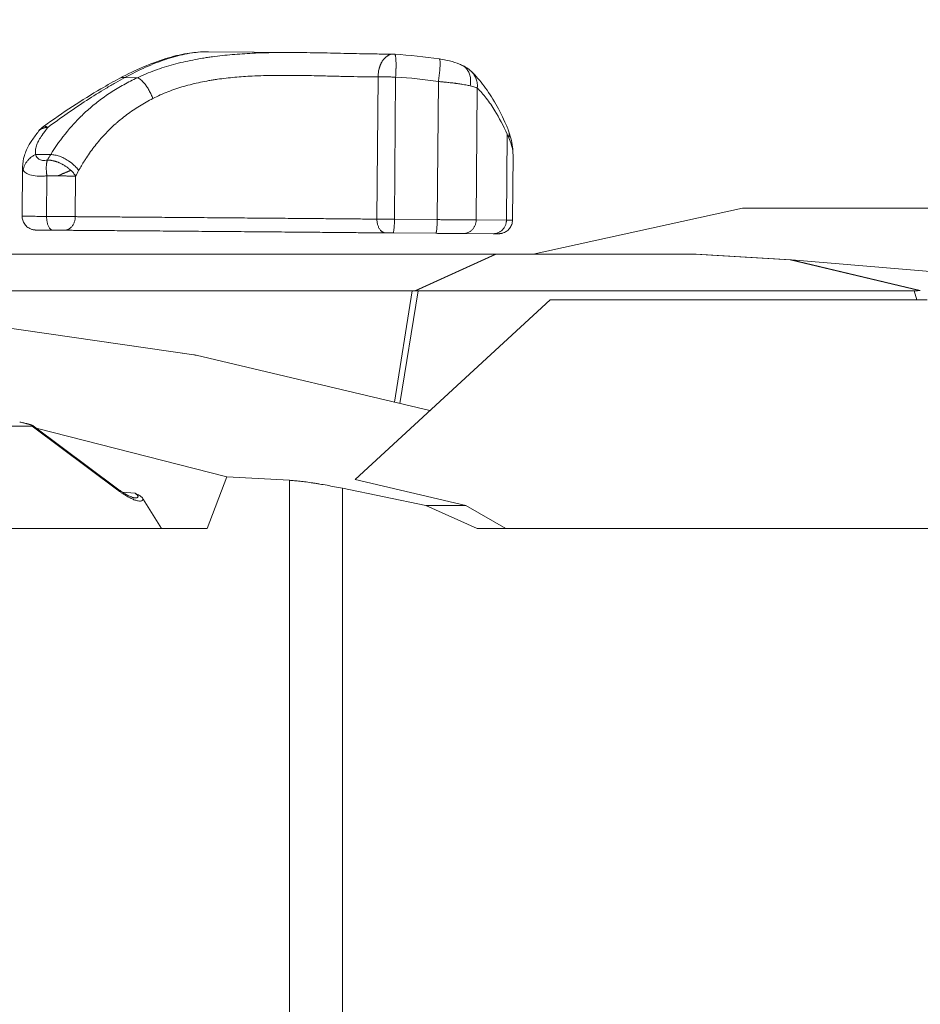
# Model space of a CAD drawing. Units: inches. Extents: x 71962 to 82532, y -92893 to -88241.
# Drawn here: x 75347 to 75544, y -90874 to -90659 of the extents above; entities that cross this region are included whole.
import ezdxf

# ---------------------------------------------------------------- set-up
doc = ezdxf.new("R2010")
doc.units = ezdxf.units.IN
doc.header["$MEASUREMENT"] = 0
doc.styles.get("Standard").update_dxf_attribs({"font": 'arial.ttf'})
doc.dimstyles.new('ISO-25', dxfattribs={"dimscale": 1.1, "dimtxt": 2.5, "dimasz": 2.5, "dimexe": 1.25, "dimexo": 0.625, "dimtad": 1, "dimtxsty": 'Standard', "dimcen": 2.5, "dimadec": 0, "dimazin": 0, "dimtfac": 1, "dimtmove": 0, "dimatfit": 3, "dimfxl": 1, "dimarcsym": 0})

# ---------------------------------------------------------------- blocks, each defined once
blk = doc.blocks.new('*D6')
at = {"color": 0, "lineweight": -2, "transparency": 16777216}
for p, q in [((72441.06, -88673.47), (72441.06, -88540.1)), ((76488.18, -88673.47), (76488.18, -88540.1)), ((76356.18, -88541.47), (72573.06, -88541.47))]:
    blk.add_line(p, q, dxfattribs=at)
at = {"color": 0, "transparency": 16777216}
for points in [[(72573.06, -88519.47), (72573.06, -88563.47), (72441.06, -88541.47)], [(76356.18, -88519.47), (76356.18, -88563.47), (76488.18, -88541.47)]]:
    blk.add_solid(points, dxfattribs=at)
at = {"layer": 'Defpoints', "color": 0, "transparency": 16777216}
for p in [(72441.06, -88541.47), (72441.06, -90865.5), (76488.18, -90869.81)]:
    blk.add_point(p, dxfattribs=at)
at = {"color": 0, "lineweight": 15, "transparency": 16777216, "insert": (74523.36, -88385.14), "char_height": 220, "attachment_point": 5}
blk.add_mtext('405', dxfattribs=at)

msp = doc.modelspace()

# ---------------------------------------------------------------- linework, layer by layer
at = {"color": 0, "linetype": 'Continuous', "lineweight": 15}
for p, q in [((75388.163, -90665.555), (75408.159, -90665.737)), ((75369.892, -90671.212), (75372.628, -90671.237)), ((75425.277, -90671.06), (75425.018, -90702.176)), ((75428.855, -90702.21), (75429.114, -90671.093)), ((75438.461, -90672.088), (75438.21, -90702.286)), ((75446.738, -90702.35), (75446.978, -90673.522)), ((75453.504, -90683.625), (75453.348, -90702.383)), ((75353.684, -90688.05), (75350.379, -90688.02)), ((75454.782, -90688.196), (75454.664, -90702.385)), ((75347.534, -90690.808), (75347.445, -90701.53)), ((75352.851, -90692.705), (75352.777, -90701.584)), ((75353.448, -90692.711), (75353.448, -90692.711)), ((75359.059, -90701.634), (75359.133, -90692.756)), ((75459.215, -90709.812), (75504.942, -90699.812)), ((75620.451, -90699.812), (75504.942, -90699.812)), ((75438.21, -90702.286), (75428.855, -90702.21)), ((75453.348, -90702.383), (75446.738, -90702.35)), ((75437.875, -90705.281), (75428.521, -90705.204)), ((75450.465, -90705.358), (75443.855, -90705.325)), ((75340.567, -90709.812), (75450.97, -90709.812)), ((75433.341, -90717.848), (75450.97, -90709.812)), ((75451.114, -90709.812), (75433.486, -90717.848)), ((75451.114, -90709.812), (75494.581, -90709.812)), ((75515.405, -90711.071), (75494.581, -90709.812)), ((75494.867, -90709.812), (75515.625, -90711.067)), ((75543.601, -90717.801), (75515.405, -90711.071)), ((75515.659, -90711.071), (75543.856, -90717.801)), ((75594.363, -90717.647), (75515.659, -90711.071)), ((75515.671, -90711.071), (75594.345, -90717.644)), ((75432.756, -90717.837), (75256.718, -90717.837)), ((75462.944, -90719.812), (75420.24, -90759.107)), ((75428.83, -90742.215), (75432.756, -90717.837)), ((75434.025, -90717.837), (75430.052, -90742.505)), ((75434.025, -90717.837), (75542.479, -90717.837)), ((75545.333, -90719.812), (75462.944, -90719.812)), ((75542.479, -90717.837), (75543.086, -90719.812)), ((75336.309, -90724.812), (75385.47, -90731.936)), ((75336.464, -90724.812), (75384.996, -90731.845)), ((75436.597, -90744.056), (75385.47, -90731.936)), ((75195.633, -90747.465), (75349.591, -90747.465)), ((75368.365, -90761.475), (75349.591, -90747.465)), ((75368.304, -90761.158), (75349.825, -90747.367)), ((75350.505, -90747.874), (75392.229, -90758.575)), ((75392.229, -90758.575), (75387.928, -90769.812)), ((75405.893, -90759.308), (75392.229, -90758.575)), ((75405.893, -90759.308), (75405.893, -90969.812)), ((75444.475, -90764.812), (75420.24, -90759.107)), ((75369.393, -90761.92), (75372.17, -90762.145)), ((75435.711, -90764.812), (75417.468, -90761.052)), ((75417.468, -90761.052), (75417.468, -90969.812)), ((75371.944, -90763.134), (75371.944, -90763.134)), ((75377.878, -90769.812), (75373.919, -90763.431)), ((75446.971, -90769.812), (75435.711, -90764.812)), ((75435.711, -90764.812), (75444.475, -90764.812)), ((75444.475, -90764.812), (75453.245, -90769.812)), ((75225.379, -90769.812), (75387.928, -90769.812)), ((75601.324, -90769.812), (75446.971, -90769.812))]:
    msp.add_line(p, q, dxfattribs=at)
for centre, start, end in [((75428.597, -90671.084), 86.38901, 89.78071), ((75355.015, -90685.964), 125.78488, 142.93611)]:
    msp.add_arc(centre, 5, start, end, dxfattribs=at)
for points, knots in [([(75368.833, -90671.331), (75370.547, -90670.413), (75372.256, -90669.588), (75375.607, -90668.16), (75377.256, -90667.552), (75380.44, -90666.578), (75381.986, -90666.204), (75385.093, -90665.678), (75386.657, -90665.541), (75388.163, -90665.555)], [0, 0, 0, 0, 6.6517014, 6.6517014, 13.2286308, 13.2286308, 19.6532652, 19.6532652, 26.5133804, 26.5133804, 26.5133804, 26.5133804]), ([(75388.216, -90665.555), (75388.17, -90665.555), (75387.93, -90665.553), (75387.489, -90665.557), (75385.876, -90665.619), (75383.72, -90665.905), (75381.318, -90666.479), (75379.914, -90666.882), (75377.782, -90667.56), (75374.461, -90668.859), (75371.416, -90670.376), (75369.892, -90671.212)], [-24.7135332, -24.7135332, -24.7135332, -24.7135332, -24.4929932, -23.550955, -22.6089168, -16.9566876, -14.130573, -12.7175157, -11.3044584, -5.6522292, 0, 0, 0, 0]), ([(75372.628, -90671.237), (75373.868, -90670.65), (75376.439, -90669.581), (75380.515, -90668.299), (75384.035, -90667.485), (75386.53, -90667.037), (75387.96, -90666.813), (75390.114, -90666.506), (75393.384, -90666.153), (75397.28, -90665.902), (75400.666, -90665.78), (75403.538, -90665.73), (75405.888, -90665.723), (75407.423, -90665.731), (75408.023, -90665.736), (75408.159, -90665.737)], [-58.8302197, -58.8302197, -58.8302197, -58.8302197, -54.6280611, -50.4259026, -46.223744, -44.1226648, -43.0721251, -42.0215855, -37.8194269, -33.6172684, -30.8158294, -28.0143903, -25.2129513, -23.8122318, -23.4015272, -23.4015272, -23.4015272, -23.4015272]), ([(75408.159, -90665.737), (75410.198, -90665.756), (75412.208, -90665.793), (75416.112, -90665.876), (75418.014, -90665.922), (75421.664, -90666), (75423.42, -90666.032), (75426.307, -90666.07), (75427.48, -90666.08), (75428.606, -90666.084)], [0, 0, 0, 0, 6.3264306, 6.3264306, 12.6293883, 12.6293883, 18.8891329, 18.8891329, 23.4324823, 23.4324823, 23.4324823, 23.4324823]), ([(75425.277, -90671.06), (75425.278, -90670.767), (75425.297, -90670.474), (75425.337, -90670.148), (75425.342, -90670.111), (75425.352, -90670.036), (75425.358, -90669.999), (75425.375, -90669.886), (75425.388, -90669.812), (75425.431, -90669.586), (75425.463, -90669.437), (75425.511, -90669.254), (75425.521, -90669.217), (75425.541, -90669.143), (75425.551, -90669.107), (75425.584, -90668.997), (75425.606, -90668.924), (75425.642, -90668.816), (75425.655, -90668.78), (75425.68, -90668.709), (75425.693, -90668.673), (75425.733, -90668.567), (75425.761, -90668.497), (75425.804, -90668.393), (75425.819, -90668.358), (75425.85, -90668.289), (75425.865, -90668.255), (75425.913, -90668.152), (75425.946, -90668.085), (75426.05, -90667.884), (75426.124, -90667.756), (75426.241, -90667.571), (75426.282, -90667.51), (75426.365, -90667.392), (75426.408, -90667.335), (75426.539, -90667.166), (75426.631, -90667.061), (75426.916, -90666.767), (75427.119, -90666.601), (75427.384, -90666.435), (75427.437, -90666.404), (75427.544, -90666.346), (75427.598, -90666.32), (75427.76, -90666.247), (75427.869, -90666.206), (75428.189, -90666.113), (75428.403, -90666.083), (75428.617, -90666.084)], [-7.8539816, -7.8539816, -7.8539816, -7.8539816, -6.9741943, -6.9741943, -6.8602908, -6.8602908, -6.7456103, -6.7456103, -6.514268, -6.514268, -6.0432745, -6.0432745, -5.9242029, -5.9242029, -5.8045646, -5.8045646, -5.564001, -5.564001, -5.4431862, -5.4431862, -5.3219808, -5.3219808, -5.0770968, -5.0770968, -4.9534293, -4.9534293, -4.828939, -4.828939, -4.5778906, -4.5778906, -4.0690819, -4.0690819, -3.8117991, -3.8117991, -3.5532395, -3.5532395, -3.034005, -3.034005, -1.9956625, -1.9956625, -1.7383747, -1.7383747, -1.4827152, -1.4827152, -0.9775621, -0.9775621, -0.0111021, -0.0111021, -0.0111021, -0.0111021]), ([(75428.912, -90666.094), (75428.919, -90666.094), (75428.925, -90666.096), (75428.947, -90666.105), (75428.963, -90666.12), (75428.993, -90666.165), (75429.008, -90666.196), (75429.036, -90666.273), (75429.05, -90666.32), (75429.069, -90666.401), (75429.075, -90666.43), (75429.087, -90666.492), (75429.092, -90666.525), (75429.109, -90666.629), (75429.119, -90666.706), (75429.134, -90666.831), (75429.138, -90666.875), (75429.147, -90666.965), (75429.151, -90667.011), (75429.158, -90667.108), (75429.162, -90667.157), (75429.169, -90667.26), (75429.172, -90667.312), (75429.176, -90667.394), (75429.177, -90667.422), (75429.18, -90667.478), (75429.181, -90667.507), (75429.185, -90667.595), (75429.187, -90667.655), (75429.193, -90667.842), (75429.196, -90667.973), (75429.2, -90668.248), (75429.201, -90668.393), (75429.201, -90668.695), (75429.199, -90668.851), (75429.196, -90669.053), (75429.196, -90669.093), (75429.194, -90669.175), (75429.193, -90669.217), (75429.191, -90669.342), (75429.188, -90669.426), (75429.181, -90669.681), (75429.175, -90669.854), (75429.154, -90670.379), (75429.136, -90670.735), (75429.114, -90671.093)], [-7.830825, -7.830825, -7.830825, -7.830825, -7.6483836, -7.6483836, -7.1634152, -7.1634152, -6.6741091, -6.6741091, -6.1796764, -6.1796764, -5.9322258, -5.9322258, -5.6850641, -5.6850641, -5.1916579, -5.1916579, -4.9453238, -4.9453238, -4.7000231, -4.7000231, -4.4558093, -4.4558093, -4.2119546, -4.2119546, -4.0885033, -4.0885033, -3.9641107, -3.9641107, -3.7131247, -3.7131247, -3.2030882, -3.2030882, -2.6815393, -2.6815393, -2.1503638, -2.1503638, -2.016671, -2.016671, -1.8826317, -1.8826317, -1.6138173, -1.6138173, -1.0749794, -1.0749794, 0, 0, 0, 0]), ([(75438.689, -90667.135), (75438.704, -90667.137), (75438.757, -90667.17), (75438.823, -90667.387), (75438.854, -90667.941), (75438.831, -90668.742), (75438.755, -90669.741), (75438.631, -90670.879), (75438.521, -90671.685), (75438.461, -90672.088)], [-7.7858389, -7.7858389, -7.7858389, -7.7858389, -7.3370818, -6.1142348, -4.8913879, -3.6685409, -2.4456939, -1.222847, 0, 0, 0, 0]), ([(75438.689, -90667.135), (75439.454, -90667.25), (75440.21, -90667.395), (75441.68, -90667.756), (75442.399, -90667.98), (75443.23, -90668.322), (75443.391, -90668.392), (75443.549, -90668.466)], [0, 0, 0, 0, 2.3285035, 2.3285035, 4.8557652, 4.8557652, 5.4718866, 5.4718866, 5.4718866, 5.4718866]), ([(75445.434, -90673.03), (75445.496, -90672.672), (75445.553, -90671.955), (75445.435, -90670.931), (75445.117, -90670.01), (75444.534, -90669.107), (75443.941, -90668.649), (75443.54, -90668.462), (75443.528, -90668.457)], [-7.8096371, -7.8096371, -7.8096371, -7.8096371, -6.6939747, -5.5783122, -4.4626498, -3.3469873, -1.6734937, -1.625578, -1.625578, -1.625578, -1.625578]), ([(75446.978, -90673.522), (75447.008, -90673.186), (75446.999, -90672.514), (75446.775, -90671.548), (75446.352, -90670.667), (75445.923, -90670.128), (75445.663, -90669.876), (75445.633, -90669.848)], [-7.3229423, -7.3229423, -7.3229423, -7.3229423, -6.2768077, -5.2306731, -4.1845385, -3.1384039, -3.0045262, -3.0045262, -3.0045262, -3.0045262]), ([(75445.673, -90669.886), (75446.655, -90670.834), (75447.581, -90671.903), (75449.352, -90674.277), (75450.199, -90675.588), (75451.802, -90678.409), (75452.561, -90679.92), (75453.287, -90681.539)], [0, 0, 0, 0, 8.5669871, 8.5669871, 17.2306901, 17.2306901, 25.7540216, 25.7540216, 25.7540216, 25.7540216]), ([(75352.094, -90681.906), (75354.212, -90680.38), (75356.341, -90678.913), (75360.541, -90676.161), (75362.618, -90674.87), (75366.07, -90672.847), (75367.459, -90672.067), (75368.833, -90671.331)], [0.0041297, 0.0041297, 0.0041297, 0.0041297, 8.0728984, 8.0728984, 15.9692468, 15.9692468, 21.3357415, 21.3357415, 21.3357415, 21.3357415]), ([(75353.037, -90682.123), (75354.453, -90681.072), (75355.872, -90680.052), (75358.707, -90678.078), (75360.125, -90677.124), (75362.953, -90675.291), (75364.359, -90674.414), (75366.452, -90673.162), (75367.146, -90672.756), (75368.525, -90671.967), (75369.211, -90671.584), (75369.892, -90671.212)], [0, 0, 0, 0, 5.1661142, 5.1661142, 10.330102, 10.330102, 15.4895189, 15.4895189, 18.0696273, 18.0696273, 20.6493138, 20.6493138, 20.6493138, 20.6493138]), ([(75372.628, -90671.237), (75371.602, -90671.719), (75370.606, -90672.228), (75368.669, -90673.306), (75367.728, -90673.874), (75365.896, -90675.073), (75365.013, -90675.7), (75363.307, -90677.008), (75362.485, -90677.69), (75360.899, -90679.111), (75360.139, -90679.846), (75358.682, -90681.364), (75357.985, -90682.148), (75355.983, -90684.572), (75354.777, -90686.272), (75353.684, -90688.05)], [0, 0, 0, 0, 3.4954986, 3.4954986, 6.9886563, 6.9886563, 10.482579, 10.482579, 13.9747055, 13.9747055, 17.4668852, 17.4668852, 20.9578406, 20.9578406, 27.938363, 27.938363, 27.938363, 27.938363]), ([(75368.833, -90671.331), (75368.95, -90671.268), (75369.274, -90671.155), (75369.65, -90671.163), (75369.892, -90671.212)], [-2.0013371, -2.0013371, -2.0013371, -2.0013371, -1.2139361, 0, 0, 0, 0]), ([(75372.628, -90671.237), (75372.785, -90671.297), (75373.033, -90671.43), (75373.554, -90671.82), (75374.095, -90672.369), (75374.713, -90673.195), (75375.212, -90674.002), (75375.662, -90674.877), (75375.917, -90675.483), (75376.03, -90675.786)], [-6.8923405, -6.8923405, -6.8923405, -6.8923405, -5.9077204, -5.4154104, -3.9384803, -2.9538602, -1.9692401, -0.9846201, 0, 0, 0, 0]), ([(75376.03, -90675.786), (75377.089, -90675.247), (75379.286, -90674.266), (75382.784, -90673.089), (75385.815, -90672.342), (75387.97, -90671.93), (75389.206, -90671.724), (75391.071, -90671.442), (75393.906, -90671.117), (75397.298, -90670.886), (75400.254, -90670.773), (75402.767, -90670.726), (75404.829, -90670.719), (75406.468, -90670.727), (75408.911, -90670.752), (75411.51, -90670.806), (75413.925, -90670.864), (75415.066, -90670.891), (75416.194, -90670.918), (75417.582, -90670.951), (75419.757, -90670.997), (75422.372, -90671.041), (75424.333, -90671.057), (75425.277, -90671.06)], [-58.8302197, -58.8302197, -58.8302197, -58.8302197, -54.6280611, -50.4259026, -46.223744, -44.1226648, -43.0721251, -42.0215855, -37.8194269, -33.6172684, -30.8158294, -28.0143903, -25.2129513, -23.8122318, -22.4115123, -16.8086342, -14.7075549, -13.6570153, -12.6064756, -10.5053964, -8.4043171, -4.2021585, 0, 0, 0, 0]), ([(75429.114, -90671.093), (75428.938, -90671.092), (75428.761, -90671.09), (75428.405, -90671.087), (75428.227, -90671.086), (75427.873, -90671.083), (75427.697, -90671.081), (75427.35, -90671.078), (75427.179, -90671.077), (75426.846, -90671.074), (75426.683, -90671.073), (75426.368, -90671.07), (75426.216, -90671.069), (75425.925, -90671.067), (75425.786, -90671.065), (75425.521, -90671.062), (75425.395, -90671.061), (75425.277, -90671.06)], [0, 0, 0, 0, 0.5180122, 0.5180122, 1.0360244, 1.0360244, 1.5540165, 1.5540165, 2.0720809, 2.0720809, 2.5913653, 2.5913653, 3.1116936, 3.1116936, 3.6311486, 3.6311486, 4.1491956, 4.1491956, 4.1491956, 4.1491956]), ([(75445.434, -90673.03), (75445.145, -90672.962), (75444.635, -90672.853), (75443.77, -90672.699), (75443.064, -90672.589), (75442.497, -90672.51), (75442.152, -90672.464), (75441.802, -90672.42), (75441.33, -90672.363), (75440.596, -90672.282), (75439.929, -90672.216), (75439.151, -90672.145), (75438.757, -90672.112), (75438.461, -90672.088)], [0, 0, 0, 0, 0.7525855, 1.2041368, 1.8062052, 2.1072394, 2.2201272, 2.4082736, 2.7093077, 3.0103419, 3.6124103, 3.7629274, 4.2144787, 4.2144787, 4.2144787, 4.2144787]), ([(75446.978, -90673.522), (75446.835, -90673.453), (75446.538, -90673.335), (75445.996, -90673.17), (75445.63, -90673.077), (75445.434, -90673.03)], [0, 0, 0, 0, 0.7645468, 1.2742447, 1.7839426, 1.7839426, 1.7839426, 1.7839426]), ([(75446.978, -90673.522), (75447.644, -90674.165), (75448.957, -90675.642), (75451.168, -90678.869), (75452.654, -90681.727), (75453.504, -90683.625)], [-98.3156116, -98.3156116, -98.3156116, -98.3156116, -91.5419644, -84.7683172, -74.6078465, -74.6078465, -74.6078465, -74.6078465]), ([(75359.788, -90691.559), (75360.187, -90690.841), (75360.743, -90689.901), (75361.924, -90688.07), (75363.033, -90686.527), (75364.404, -90684.853), (75365.846, -90683.241), (75367.051, -90682.059), (75368.066, -90681.155), (75368.477, -90680.797), (75369.262, -90680.139), (75370.775, -90678.956), (75373.068, -90677.397), (75375.025, -90676.298), (75376.03, -90675.786)], [-27.938363, -27.938363, -27.938363, -27.938363, -24.944967, -23.9471683, -19.9559736, -17.9603762, -15.9647789, -11.9735841, -11.7241345, -10.9757855, -9.9779868, -7.9823894, -3.9911947, 0, 0, 0, 0]), ([(75353.037, -90682.123), (75352.928, -90682.122), (75352.822, -90682.125), (75352.67, -90682.137), (75352.622, -90682.142), (75352.53, -90682.153), (75352.485, -90682.159), (75352.42, -90682.17), (75352.399, -90682.173), (75352.356, -90682.181), (75352.336, -90682.185), (75352.275, -90682.198), (75352.235, -90682.207), (75352.121, -90682.235), (75352.049, -90682.257), (75351.909, -90682.305), (75351.842, -90682.332), (75351.745, -90682.376), (75351.713, -90682.392), (75351.651, -90682.423), (75351.62, -90682.44), (75351.528, -90682.493), (75351.47, -90682.531), (75351.353, -90682.615), (75351.297, -90682.661), (75351.23, -90682.723), (75351.216, -90682.736), (75351.189, -90682.763), (75351.175, -90682.776), (75351.148, -90682.804), (75351.135, -90682.818), (75351.116, -90682.84), (75351.109, -90682.848), (75351.096, -90682.863), (75351.089, -90682.87), (75351.063, -90682.902), (75351.044, -90682.926), (75351.025, -90682.951)], [-7.8539816, -7.8539816, -7.8539816, -7.8539816, -7.4358468, -7.4358468, -7.242043, -7.242043, -7.0556544, -7.0556544, -6.9645844, -6.9645844, -6.8748562, -6.8748562, -6.7001328, -6.7001328, -6.3640011, -6.3640011, -6.0354925, -6.0354925, -5.8705527, -5.8705527, -5.7050903, -5.7050903, -5.3656975, -5.3656975, -5.0060368, -5.0060368, -4.9116095, -4.9116095, -4.8158549, -4.8158549, -4.7185141, -4.7185141, -4.6690803, -4.6690803, -4.6187283, -4.6187283, -4.4633479, -4.4633479, -4.4633479, -4.4633479]), ([(75352.091, -90681.908), (75352.092, -90681.908), (75352.093, -90681.907), (75352.096, -90681.905), (75352.098, -90681.903), (75352.104, -90681.899), (75352.108, -90681.897), (75352.12, -90681.889), (75352.128, -90681.885), (75352.141, -90681.879), (75352.146, -90681.877), (75352.154, -90681.873), (75352.159, -90681.871), (75352.173, -90681.866), (75352.183, -90681.863), (75352.204, -90681.857), (75352.215, -90681.854), (75352.229, -90681.852), (75352.232, -90681.851), (75352.238, -90681.85), (75352.241, -90681.85), (75352.25, -90681.848), (75352.256, -90681.847), (75352.277, -90681.845), (75352.291, -90681.845), (75352.322, -90681.844), (75352.339, -90681.845), (75352.376, -90681.847), (75352.396, -90681.85), (75352.441, -90681.857), (75352.466, -90681.862), (75352.521, -90681.876), (75352.553, -90681.886), (75352.623, -90681.91), (75352.663, -90681.925), (75352.751, -90681.964), (75352.801, -90681.988), (75352.912, -90682.047), (75352.973, -90682.083), (75353.037, -90682.123)], [-2.7307395, -2.7307395, -2.7307395, -2.7307395, -2.7163245, -2.7163245, -2.6869703, -2.6869703, -2.6298309, -2.6298309, -2.5162426, -2.5162426, -2.4587447, -2.4587447, -2.400445, -2.400445, -2.280649, -2.280649, -2.1545604, -2.1545604, -2.1217228, -2.1217228, -2.0882795, -2.0882795, -2.019427, -2.019427, -1.8719069, -1.8719069, -1.7074997, -1.7074997, -1.5208653, -1.5208653, -1.3051097, -1.3051097, -1.0515108, -1.0515108, -0.7521479, -0.7521479, -0.4017689, -0.4017689, 0, 0, 0, 0]), ([(75453.729, -90682.623), (75454.184, -90683.853), (75454.511, -90685.105), (75454.747, -90686.958), (75454.785, -90687.552), (75454.783, -90688.147)], [0, 0, 0, 0, 5.6848138, 5.6848138, 8.3272611, 8.3272611, 8.3272611, 8.3272611]), ([(75453.885, -90684.4), (75453.93, -90684.135), (75453.967, -90683.525), (75453.846, -90682.939), (75453.73, -90682.626)], [-6.6415906, -6.6415906, -6.6415906, -6.6415906, -5.692792, -4.4580798, -4.4580798, -4.4580798, -4.4580798]), ([(75347.534, -90690.793), (75347.541, -90689.942), (75347.682, -90689.097), (75348.175, -90687.442), (75348.542, -90686.619), (75349.172, -90685.544), (75349.359, -90685.253), (75349.558, -90684.969)], [0, 0, 0, 0, 2.8427495, 2.8427495, 5.8430904, 5.8430904, 6.9808438, 6.9808438, 6.9808438, 6.9808438]), ([(75350.379, -90688.02), (75350.351, -90687.876), (75350.336, -90687.727), (75350.327, -90687.421), (75350.333, -90687.264), (75350.366, -90686.946), (75350.392, -90686.784), (75350.463, -90686.457), (75350.508, -90686.292), (75350.667, -90685.796), (75350.807, -90685.46), (75351.151, -90684.787), (75351.354, -90684.45), (75351.586, -90684.119)], [0, 0, 0, 0, 0.6970865, 0.6970865, 1.3904886, 1.3904886, 2.0843114, 2.0843114, 2.7842466, 2.7842466, 4.1882176, 4.1882176, 5.5924338, 5.5924338, 5.5924338, 5.5924338]), ([(75453.885, -90684.4), (75454.096, -90684.873), (75454.271, -90685.338), (75454.426, -90685.851), (75454.443, -90685.909), (75454.475, -90686.023), (75454.491, -90686.08), (75454.536, -90686.25), (75454.563, -90686.364), (75454.639, -90686.702), (75454.68, -90686.925), (75454.726, -90687.256), (75454.739, -90687.365), (75454.76, -90687.583), (75454.768, -90687.692), (75454.781, -90687.935), (75454.784, -90688.069), (75454.782, -90688.202)], [-240.6962776, -240.6962776, -240.6962776, -240.6962776, -237.6242767, -237.6242767, -237.238173, -237.238173, -236.8516628, -236.8516628, -236.0774439, -236.0774439, -234.5242975, -234.5242975, -233.7459261, -233.7459261, -232.9665542, -232.9665542, -231.9865849, -231.9865849, -231.9865849, -231.9865849]), ([(75350.379, -90688.02), (75350.169, -90688.124), (75349.866, -90688.299), (75349.302, -90688.695), (75348.801, -90689.15), (75348.332, -90689.748), (75348.016, -90690.296), (75347.793, -90690.868), (75347.709, -90691.258), (75347.684, -90691.453)], [-4.9825732, -4.9825732, -4.9825732, -4.9825732, -4.270777, -3.9148789, -2.8471847, -2.1353885, -1.4235923, -0.7117962, 0, 0, 0, 0]), ([(75352.958, -90689.247), (75352.766, -90689.287), (75352.211, -90689.367), (75351.41, -90689.279), (75350.711, -90688.829), (75350.452, -90688.319), (75350.379, -90688.02)], [-39.6613002, -39.6613002, -39.6613002, -39.6613002, -38.8526293, -37.2352875, -35.6179457, -34.0006039, -34.0006039, -34.0006039, -34.0006039]), ([(75352.958, -90689.247), (75352.934, -90689.322), (75352.913, -90689.399), (75352.873, -90689.558), (75352.855, -90689.638), (75352.823, -90689.802), (75352.808, -90689.884), (75352.792, -90689.99), (75352.789, -90690.011), (75352.783, -90690.053), (75352.78, -90690.074), (75352.772, -90690.136), (75352.766, -90690.178), (75352.743, -90690.381), (75352.73, -90690.547), (75352.716, -90690.87), (75352.713, -90691.027), (75352.715, -90691.205), (75352.715, -90691.223), (75352.716, -90691.26), (75352.716, -90691.279), (75352.717, -90691.333), (75352.718, -90691.369), (75352.722, -90691.475), (75352.725, -90691.544), (75352.731, -90691.647), (75352.733, -90691.68), (75352.737, -90691.73), (75352.738, -90691.746), (75352.74, -90691.779), (75352.741, -90691.795), (75352.747, -90691.874), (75352.753, -90691.937), (75352.765, -90692.061), (75352.771, -90692.122), (75352.785, -90692.243), (75352.792, -90692.302), (75352.815, -90692.476), (75352.832, -90692.591), (75352.851, -90692.705)], [0, 0, 0, 0, 0.324382, 0.324382, 0.6428567, 0.6428567, 0.9543747, 0.9543747, 1.0312136, 1.0312136, 1.1073232, 1.1073232, 1.2573803, 1.2573803, 1.8264248, 1.8264248, 2.3381937, 2.3381937, 2.397905, 2.397905, 2.456776, 2.456776, 2.5715803, 2.5715803, 2.7899343, 2.7899343, 2.8939988, 2.8939988, 2.9448911, 2.9448911, 2.9949957, 2.9949957, 3.1900178, 3.1900178, 3.3781133, 3.3781133, 3.560451, 3.560451, 3.9104545, 3.9104545, 3.9104545, 3.9104545]), ([(75358.082, -90691.504), (75357.995, -90691.422), (75357.905, -90691.342), (75357.725, -90691.187), (75357.635, -90691.113), (75357.52, -90691.022), (75357.498, -90691.005), (75357.453, -90690.97), (75357.43, -90690.952), (75357.363, -90690.901), (75357.318, -90690.868), (75357.184, -90690.77), (75357.094, -90690.707), (75356.981, -90690.631), (75356.958, -90690.616), (75356.913, -90690.586), (75356.891, -90690.571), (75356.823, -90690.527), (75356.778, -90690.499), (75356.643, -90690.415), (75356.553, -90690.361), (75356.417, -90690.282), (75356.371, -90690.256), (75356.28, -90690.205), (75356.234, -90690.18), (75356.094, -90690.106), (75355.999, -90690.057), (75355.803, -90689.962), (75355.702, -90689.915), (75355.574, -90689.858), (75355.548, -90689.847), (75355.495, -90689.824), (75355.468, -90689.813), (75355.386, -90689.779), (75355.332, -90689.756), (75355.161, -90689.689), (75355.046, -90689.647), (75354.901, -90689.597), (75354.87, -90689.587), (75354.81, -90689.567), (75354.779, -90689.557), (75354.687, -90689.528), (75354.625, -90689.51), (75354.499, -90689.473), (75354.435, -90689.456), (75354.339, -90689.431), (75354.307, -90689.423), (75354.258, -90689.411), (75354.241, -90689.408), (75354.209, -90689.4), (75354.192, -90689.396), (75354.041, -90689.362), (75353.907, -90689.336), (75353.742, -90689.31), (75353.708, -90689.305), (75353.641, -90689.295), (75353.607, -90689.29), (75353.504, -90689.278), (75353.435, -90689.27), (75353.227, -90689.253), (75353.091, -90689.247), (75352.958, -90689.247)], [1.8402767, 1.8402767, 1.8402767, 1.8402767, 2.2174502, 2.2174502, 2.5767722, 2.5767722, 2.6643181, 2.6643181, 2.7507831, 2.7507831, 2.9208372, 2.9208372, 3.2521842, 3.2521842, 3.3336133, 3.3336133, 3.4145992, 3.4145992, 3.5748454, 3.5748454, 3.8907865, 3.8907865, 4.0476257, 4.0476257, 4.204396, 4.204396, 4.5251907, 4.5251907, 4.8640268, 4.8640268, 4.9520493, 4.9520493, 5.0412253, 5.0412253, 5.2235145, 5.2235145, 5.607262, 5.607262, 5.7074932, 5.7074932, 5.8091015, 5.8091015, 6.0168572, 6.0168572, 6.231155, 6.231155, 6.3410176, 6.3410176, 6.3966712, 6.3966712, 6.4526902, 6.4526902, 6.9124305, 6.9124305, 7.0309003, 7.0309003, 7.1512495, 7.1512495, 7.3969413, 7.3969413, 7.9053533, 7.9053533, 7.9053533, 7.9053533]), ([(75353.684, -90688.05), (75353.974, -90688.054), (75354.591, -90688.121), (75355.582, -90688.39), (75356.589, -90688.815), (75357.726, -90689.468), (75358.596, -90690.162), (75359.32, -90690.912), (75359.62, -90691.3), (75359.788, -90691.559)], [-7.8228543, -7.8228543, -7.8228543, -7.8228543, -6.7053037, -5.5877531, -4.4702025, -3.3526519, -1.6763259, -1.1175506, 0, 0, 0, 0]), ([(75352.851, -90692.705), (75352.468, -90692.744), (75351.359, -90692.819), (75349.756, -90692.724), (75348.356, -90692.266), (75347.833, -90691.753), (75347.684, -90691.453)], [64.7009815, 64.7009815, 64.7009815, 64.7009815, 66.1081552, 68.9225026, 71.73685, 74.5511974, 74.5511974, 74.5511974, 74.5511974]), ([(75359.133, -90692.756), (75359.057, -90692.636), (75358.976, -90692.518), (75358.849, -90692.348), (75358.806, -90692.292), (75358.718, -90692.182), (75358.674, -90692.128), (75358.538, -90691.97), (75358.447, -90691.87), (75358.309, -90691.727), (75358.264, -90691.68), (75358.173, -90691.59), (75358.127, -90691.547), (75358.082, -90691.504)], [0, 0, 0, 0, 0.4613905, 0.4613905, 0.6924631, 0.6924631, 0.9221382, 0.9221382, 1.3811421, 1.3811421, 1.6106797, 1.6106797, 1.8402767, 1.8402767, 1.8402767, 1.8402767]), ([(75352.851, -90692.705), (75352.933, -90692.706), (75353.017, -90692.707), (75353.186, -90692.708), (75353.271, -90692.709), (75353.489, -90692.711), (75353.622, -90692.712), (75353.756, -90692.713)], [-6.97958499, -6.97958499, -6.97958499, -6.97958499, -6.89838364, -6.89838364, -6.81718228, -6.81718228, -6.69338221, -6.69338221, -6.69338221, -6.69338221]), ([(75354.449, -90692.719), (75354.528, -90692.72), (75354.607, -90692.72), (75354.708, -90692.721), (75354.73, -90692.721), (75354.774, -90692.722), (75354.795, -90692.722), (75354.86, -90692.722), (75354.902, -90692.723), (75354.987, -90692.724), (75355.025, -90692.724), (75355.074, -90692.724), (75355.089, -90692.725), (75355.114, -90692.725), (75355.122, -90692.725), (75355.134, -90692.725), (75355.138, -90692.725), (75355.149, -90692.725), (75355.153, -90692.725), (75355.159, -90692.725), (75355.162, -90692.725), (75355.169, -90692.725), (75355.174, -90692.724), (75355.179, -90692.722), (75355.18, -90692.722), (75355.182, -90692.721), (75355.183, -90692.721), (75355.183, -90692.721), (75355.184, -90692.721), (75355.184, -90692.721), (75355.184, -90692.72), (75355.184, -90692.72), (75355.184, -90692.72), (75355.185, -90692.72), (75355.185, -90692.72), (75355.185, -90692.72), (75355.185, -90692.72), (75355.185, -90692.72), (75355.182, -90692.721), (75355.185, -90692.72)], [-6.48251629, -6.48251629, -6.48251629, -6.48251629, -6.41065537, -6.41065537, -6.39022632, -6.39022632, -6.36979727, -6.36979727, -6.32893917, -6.32893917, -6.28611052, -6.28611052, -6.24328188, -6.24328188, -6.20045323, -6.20045323, -6.15762458, -6.15762458, -6.0743204, -6.0743204, -5.99101622, -5.99101622, -5.82441861, -5.82441861, -5.74586609, -5.74586609, -5.70658983, -5.70658983, -5.6869517, -5.6869517, -5.67713263, -5.67713263, -5.6722231, -5.6722231, -5.66976833, -5.66976833, -5.66854095, -5.66854095, -5.66731356, -5.66731356, -5.66731356, -5.66731356]), ([(75355.185, -90692.72), (75355.186, -90692.721), (75355.185, -90692.72), (75355.185, -90692.72), (75355.185, -90692.72), (75355.185, -90692.72), (75355.185, -90692.72), (75355.185, -90692.72), (75355.185, -90692.72), (75355.185, -90692.72), (75355.185, -90692.72), (75355.185, -90692.721), (75355.186, -90692.721), (75355.186, -90692.721), (75355.187, -90692.721), (75355.188, -90692.722), (75355.189, -90692.722), (75355.192, -90692.723), (75355.194, -90692.724), (75355.2, -90692.725), (75355.203, -90692.725), (75355.208, -90692.725), (75355.209, -90692.725), (75355.213, -90692.725), (75355.216, -90692.725), (75355.228, -90692.725), (75355.238, -90692.726), (75355.262, -90692.726), (75355.272, -90692.726), (75355.295, -90692.726), (75355.31, -90692.726), (75355.359, -90692.727), (75355.402, -90692.727), (75355.468, -90692.728), (75355.482, -90692.728), (75355.511, -90692.728), (75355.526, -90692.728), (75355.572, -90692.728), (75355.602, -90692.729), (75355.7, -90692.729), (75355.766, -90692.73), (75355.9, -90692.731), (75355.967, -90692.732), (75356.168, -90692.733), (75356.302, -90692.734), (75356.534, -90692.736), (75356.634, -90692.737), (75356.732, -90692.738)], [-1.82666492, -1.82666492, -1.82666492, -1.82666492, -1.82579625, -1.82579625, -1.82492758, -1.82492758, -1.82319023, -1.82319023, -1.81971554, -1.81971554, -1.81276616, -1.81276616, -1.79886739, -1.79886739, -1.77106986, -1.77106986, -1.71547481, -1.71547481, -1.60428469, -1.60428469, -1.50073679, -1.50073679, -1.44896284, -1.44896284, -1.39718889, -1.39718889, -1.34242989, -1.34242989, -1.3150504, -1.3150504, -1.2876709, -1.2876709, -1.2329119, -1.2329119, -1.21922215, -1.21922215, -1.2055324, -1.2055324, -1.1781529, -1.1781529, -1.1192437, -1.1192437, -1.06033451, -1.06033451, -0.94251612, -0.94251612, -0.854068, -0.854068, -0.854068, -0.854068]), ([(75357.498, -90692.744), (75357.529, -90692.744), (75357.559, -90692.744), (75357.711, -90692.746), (75357.83, -90692.746), (75358.06, -90692.748), (75358.172, -90692.749), (75358.388, -90692.751), (75358.492, -90692.751), (75358.69, -90692.753), (75358.786, -90692.754), (75358.966, -90692.755), (75359.052, -90692.756), (75359.133, -90692.756)], [-0.61831736, -0.61831736, -0.61831736, -0.61831736, -0.58907253, -0.58907253, -0.47125803, -0.47125803, -0.35344346, -0.35344346, -0.23562888, -0.23562888, -0.11781444, -0.11781444, 0, 0, 0, 0]), ([(75354.151, -90704.592), (75353.481, -90704.586), (75352.862, -90704.581), (75351.816, -90704.571), (75351.378, -90704.567), (75350.737, -90704.56), (75350.539, -90704.558), (75350.415, -90704.556), (75350.401, -90704.555), (75350.369, -90704.555), (75350.355, -90704.554), (75350.308, -90704.552), (75350.296, -90704.552), (75350.27, -90704.55), (75350.255, -90704.549), (75350.208, -90704.546), (75350.171, -90704.543), (75350.097, -90704.535), (75350.059, -90704.531), (75349.925, -90704.512), (75349.828, -90704.493), (75349.51, -90704.415), (75349.294, -90704.335), (75348.803, -90704.087), (75348.536, -90703.892), (75348.081, -90703.432), (75347.889, -90703.159), (75347.604, -90702.575), (75347.509, -90702.255), (75347.452, -90701.799), (75347.444, -90701.665), (75347.445, -90701.53)], [0, 0, 0, 0, 2.2716126, 2.2716126, 4.5511737, 4.5511737, 6.8370782, 6.8370782, 7.1500158, 7.1500158, 7.3860833, 7.3860833, 7.4447731, 7.4447731, 7.5013006, 7.5013006, 7.6152406, 7.6152406, 7.7308312, 7.7308312, 8.026857, 8.026857, 8.7113108, 8.7113108, 9.6770892, 9.6770892, 10.6522547, 10.6522547, 11.6274129, 11.6274129, 12.0300334, 12.0300334, 12.0300334, 12.0300334]), ([(75454.664, -90702.385), (75454.662, -90702.709), (75454.605, -90703.037), (75454.392, -90703.651), (75454.233, -90703.944), (75453.834, -90704.457), (75453.59, -90704.684), (75453.048, -90705.042), (75452.742, -90705.179), (75452.36, -90705.28), (75452.289, -90705.296), (75452.175, -90705.317), (75452.132, -90705.324), (75452.045, -90705.337), (75452, -90705.342), (75451.915, -90705.35), (75451.877, -90705.353), (75451.826, -90705.356), (75451.808, -90705.357), (75451.769, -90705.359), (75451.753, -90705.359), (75451.709, -90705.361), (75451.691, -90705.361), (75451.621, -90705.362), (75451.577, -90705.362), (75451.315, -90705.362), (75450.969, -90705.361), (75450.465, -90705.358)], [0, 0, 0, 0, 0.9723743, 0.9723743, 1.9477224, 1.9477224, 2.922924, 2.922924, 3.8974621, 3.8974621, 4.1186192, 4.1186192, 4.2540917, 4.2540917, 4.4046383, 4.4046383, 4.5778139, 4.5778139, 4.7192765, 4.7192765, 4.9525506, 4.9525506, 5.4899487, 5.4899487, 7.1001996, 7.1001996, 12.2401798, 12.2401798, 12.2401798, 12.2401798]), ([(75450.97, -90709.812), (75450.998, -90709.812), (75451.022, -90709.812), (75451.068, -90709.812), (75451.091, -90709.812), (75451.114, -90709.812)], [-86.2416339, -86.2416339, -86.2416339, -86.2416339, -85.6902363, -85.6902363, -85.1391288, -85.1391288, -85.1391288, -85.1391288]), ([(75494.581, -90709.812), (75494.597, -90709.812), (75494.613, -90709.812), (75494.647, -90709.812), (75494.664, -90709.812), (75494.692, -90709.812), (75494.702, -90709.812), (75494.717, -90709.812), (75494.722, -90709.812), (75494.733, -90709.812), (75494.738, -90709.812), (75494.754, -90709.812), (75494.766, -90709.812), (75494.782, -90709.812), (75494.783, -90709.812), (75494.787, -90709.812), (75494.789, -90709.812), (75494.794, -90709.812), (75494.797, -90709.812), (75494.808, -90709.812), (75494.815, -90709.812), (75494.834, -90709.812), (75494.839, -90709.812), (75494.845, -90709.812), (75494.847, -90709.812), (75494.849, -90709.812), (75494.85, -90709.812), (75494.852, -90709.812), (75494.852, -90709.812), (75494.859, -90709.812), (75494.862, -90709.812), (75494.864, -90709.812), (75494.865, -90709.812), (75494.866, -90709.812), (75494.866, -90709.812), (75494.867, -90709.812), (75494.867, -90709.812), (75494.867, -90709.812)], [-199.9299631, -199.9299631, -199.9299631, -199.9299631, -199.2377226, -199.2377226, -198.5441569, -198.5441569, -198.1999654, -198.1999654, -198.0278696, -198.0278696, -197.8557739, -197.8557739, -197.5067048, -197.5067048, -197.4630712, -197.4630712, -197.4194375, -197.4194375, -197.3321703, -197.3321703, -197.1576357, -197.1576357, -196.9831188, -196.9831188, -196.8958603, -196.8958603, -196.8522311, -196.8522311, -196.8086018, -196.8086018, -196.4595679, -196.4595679, -196.2874294, -196.2874294, -196.1152908, -196.1152908, -195.9471242, -195.9471242, -195.9471242, -195.9471242]), ([(75432.756, -90717.837), (75432.8, -90717.837), (75432.845, -90717.837), (75432.938, -90717.838), (75432.986, -90717.839), (75433.087, -90717.841), (75433.137, -90717.842), (75433.238, -90717.844), (75433.289, -90717.846), (75433.341, -90717.848)], [-16.2826825, -16.2826825, -16.2826825, -16.2826825, -16.09190093, -16.09190093, -15.90104653, -15.90104653, -15.71009505, -15.71009505, -15.5188238, -15.5188238, -15.5188238, -15.5188238]), ([(75433.486, -90717.848), (75433.538, -90717.846), (75433.587, -90717.844), (75433.684, -90717.842), (75433.731, -90717.841), (75433.823, -90717.839), (75433.866, -90717.838), (75433.948, -90717.837), (75433.987, -90717.837), (75434.025, -90717.837)], [-15.59123676, -15.59123676, -15.59123676, -15.59123676, -15.39995747, -15.39995747, -15.20901872, -15.20901872, -15.01815572, -15.01815572, -14.82737807, -14.82737807, -14.82737807, -14.82737807]), ([(75543.601, -90717.801), (75543.57, -90717.803), (75543.54, -90717.805), (75543.481, -90717.809), (75543.451, -90717.81), (75543.393, -90717.814), (75543.364, -90717.815), (75543.305, -90717.818), (75543.276, -90717.819), (75543.221, -90717.822), (75543.194, -90717.823), (75543.141, -90717.825), (75543.115, -90717.826), (75543.064, -90717.828), (75543.039, -90717.828), (75542.991, -90717.83), (75542.968, -90717.831), (75542.899, -90717.832), (75542.855, -90717.833), (75542.771, -90717.835), (75542.731, -90717.836), (75542.654, -90717.837), (75542.617, -90717.837), (75542.546, -90717.837), (75542.512, -90717.837), (75542.479, -90717.837)], [17.2709305, 17.2709305, 17.2709305, 17.2709305, 17.368784, 17.368784, 17.4666374, 17.4666374, 17.5634015, 17.5634015, 17.6601656, 17.6601656, 17.757791, 17.757791, 17.8554165, 17.8554165, 17.9518223, 17.9518223, 18.048228, 18.048228, 18.2421192, 18.2421192, 18.4349199, 18.4349199, 18.6279319, 18.6279319, 18.8209919, 18.8209919, 18.8209919, 18.8209919]), ([(75385.47, -90731.936), (75385.36, -90731.91), (75385.249, -90731.887), (75385.088, -90731.859), (75385.038, -90731.851), (75384.988, -90731.844)], [14.79840448, 14.79840448, 14.79840448, 14.79840448, 15.1160781, 15.1160781, 15.25471575, 15.25471575, 15.25471575, 15.25471575]), ([(75349.591, -90747.465), (75349.618, -90747.465), (75349.644, -90747.465), (75349.694, -90747.463), (75349.717, -90747.462), (75349.761, -90747.457), (75349.782, -90747.454), (75349.803, -90747.449), (75349.808, -90747.448), (75349.816, -90747.445), (75349.82, -90747.444), (75349.832, -90747.44), (75349.838, -90747.437), (75349.846, -90747.432), (75349.849, -90747.43), (75349.853, -90747.425), (75349.855, -90747.423), (75349.858, -90747.416), (75349.859, -90747.411), (75349.857, -90747.404), (75349.857, -90747.402), (75349.855, -90747.399), (75349.854, -90747.397), (75349.852, -90747.393), (75349.849, -90747.39), (75349.841, -90747.381), (75349.834, -90747.374), (75349.817, -90747.361), (75349.806, -90747.354), (75349.782, -90747.34), (75349.768, -90747.332), (75349.746, -90747.321), (75349.738, -90747.317), (75349.722, -90747.309), (75349.713, -90747.306), (75349.689, -90747.295), (75349.671, -90747.287), (75349.636, -90747.273), (75349.618, -90747.266), (75349.582, -90747.252), (75349.563, -90747.245), (75349.526, -90747.231), (75349.508, -90747.225), (75349.47, -90747.212), (75349.451, -90747.205), (75349.395, -90747.186), (75349.357, -90747.174), (75349.281, -90747.15), (75349.242, -90747.138), (75349.165, -90747.114), (75349.127, -90747.103), (75349.069, -90747.086), (75349.049, -90747.08), (75349.01, -90747.069), (75348.991, -90747.063), (75348.895, -90747.036), (75348.817, -90747.015), (75348.699, -90746.983), (75348.66, -90746.973), (75348.582, -90746.952), (75348.543, -90746.942), (75348.466, -90746.922), (75348.427, -90746.913), (75348.349, -90746.893), (75348.311, -90746.883), (75348.195, -90746.855), (75348.118, -90746.836), (75347.964, -90746.799), (75347.887, -90746.78), (75347.772, -90746.753), (75347.733, -90746.744), (75347.657, -90746.726), (75347.619, -90746.718), (75347.504, -90746.691), (75347.428, -90746.674), (75347.2, -90746.623), (75347.049, -90746.59), (75346.898, -90746.557)], [-22.3014765, -22.3014765, -22.3014765, -22.3014765, -22.1357035, -22.1357035, -21.9620239, -21.9620239, -21.7731912, -21.7731912, -21.7230184, -21.7230184, -21.6719844, -21.6719844, -21.5655236, -21.5655236, -21.5068141, -21.5068141, -21.4469316, -21.4469316, -21.3225233, -21.3225233, -21.289774, -21.289774, -21.2569476, -21.2569476, -21.1941, -21.1941, -21.0765436, -21.0765436, -20.9645103, -20.9645103, -20.8514688, -20.8514688, -20.793851, -20.793851, -20.7384536, -20.7384536, -20.6328615, -20.6328615, -20.5339431, -20.5339431, -20.4396601, -20.4396601, -20.3490123, -20.3490123, -20.2609268, -20.2609268, -20.09194, -20.09194, -19.9301781, -19.9301781, -19.773125, -19.773125, -19.695724, -19.695724, -19.618799, -19.618799, -19.3173803, -19.3173803, -19.1701669, -19.1701669, -19.0246517, -19.0246517, -18.8805137, -18.8805137, -18.7375616, -18.7375616, -18.4546102, -18.4546102, -18.1750051, -18.1750051, -18.0362108, -18.0362108, -17.8979392, -17.8979392, -17.6228602, -17.6228602, -17.077291, -17.077291, -17.077291, -17.077291]), ([(75417.468, -90761.052), (75416.893, -90760.933), (75416.325, -90760.82), (75415.203, -90760.602), (75414.65, -90760.498), (75413.562, -90760.301), (75413.028, -90760.208), (75412.245, -90760.077), (75411.988, -90760.035), (75411.478, -90759.954), (75411.227, -90759.915), (75410.485, -90759.802), (75410.005, -90759.734), (75409.079, -90759.61), (75408.633, -90759.555), (75407.78, -90759.46), (75407.372, -90759.419), (75406.6, -90759.352), (75406.235, -90759.326), (75405.893, -90759.308)], [0, 0, 0, 0, 0.1830158, 0.1830158, 0.3670829, 0.3670829, 0.5518817, 0.5518817, 0.6444657, 0.6444657, 0.7370496, 0.7370496, 0.9221876, 0.9221876, 1.1068664, 1.1068664, 1.2906346, 1.2906346, 1.4730538, 1.4730538, 1.4730538, 1.4730538]), ([(75368.302, -90761.161), (75369.029, -90761.703), (75369.776, -90762.187), (75370.767, -90762.711), (75371.061, -90762.848), (75371.468, -90763.008), (75371.603, -90763.054), (75371.773, -90763.101), (75371.825, -90763.113), (75371.908, -90763.13), (75371.937, -90763.133), (75371.945, -90763.134)], [0, 0, 0, 0, 2.8432537, 2.8432537, 4.0719082, 4.0719082, 4.7465475, 4.7465475, 5.1109224, 5.1109224, 5.4937646, 5.4937646, 5.4937646, 5.4937646]), ([(75373.919, -90763.431), (75373.902, -90763.49), (75373.877, -90763.544), (75373.81, -90763.638), (75373.769, -90763.679), (75373.672, -90763.748), (75373.616, -90763.776), (75373.488, -90763.819), (75373.417, -90763.833), (75373.182, -90763.857), (75372.997, -90763.846), (75372.682, -90763.789), (75372.571, -90763.763), (75372.337, -90763.699), (75372.214, -90763.66), (75371.83, -90763.525), (75371.553, -90763.41), (75370.969, -90763.132), (75370.661, -90762.969), (75370.184, -90762.695), (75370.023, -90762.599), (75369.697, -90762.396), (75369.532, -90762.291), (75369.2, -90762.071), (75369.033, -90761.957), (75368.699, -90761.721), (75368.531, -90761.6), (75368.365, -90761.475)], [-33.4791458, -33.4791458, -33.4791458, -33.4791458, -32.9647837, -32.9647837, -32.4504216, -32.4504216, -31.9360595, -31.9360595, -31.4216974, -31.4216974, -30.3929732, -30.3929732, -29.8786111, -29.8786111, -29.364249, -29.364249, -28.3355248, -28.3355248, -27.3068006, -27.3068006, -26.7924385, -26.7924385, -26.2780764, -26.2780764, -25.7637143, -25.7637143, -25.2493521, -25.2493521, -25.2493521, -25.2493521]), ([(75371.945, -90763.134), (75371.959, -90763.135), (75371.973, -90763.136), (75372.004, -90763.138), (75372.021, -90763.139), (75372.071, -90763.142), (75372.105, -90763.143), (75372.171, -90763.145), (75372.205, -90763.145), (75372.271, -90763.144), (75372.305, -90763.143), (75372.371, -90763.138), (75372.403, -90763.135), (75372.468, -90763.126), (75372.5, -90763.12), (75372.539, -90763.11), (75372.547, -90763.108), (75372.562, -90763.104), (75372.57, -90763.102), (75372.593, -90763.094), (75372.608, -90763.089), (75372.637, -90763.076), (75372.651, -90763.069), (75372.672, -90763.057), (75372.678, -90763.053), (75372.688, -90763.046), (75372.692, -90763.044), (75372.698, -90763.039), (75372.701, -90763.036), (75372.718, -90763.023), (75372.729, -90763.011), (75372.749, -90762.984), (75372.757, -90762.969), (75372.766, -90762.944), (75372.769, -90762.936), (75372.772, -90762.918), (75372.774, -90762.909), (75372.776, -90762.883), (75372.775, -90762.865), (75372.769, -90762.829), (75372.763, -90762.811), (75372.753, -90762.782), (75372.75, -90762.773), (75372.742, -90762.754), (75372.738, -90762.745), (75372.725, -90762.718), (75372.715, -90762.701), (75372.694, -90762.667), (75372.683, -90762.651), (75372.666, -90762.626), (75372.66, -90762.618), (75372.648, -90762.602), (75372.642, -90762.595), (75372.624, -90762.571), (75372.611, -90762.556), (75372.573, -90762.511), (75372.546, -90762.482), (75372.505, -90762.439), (75372.491, -90762.426), (75372.463, -90762.398), (75372.449, -90762.385), (75372.406, -90762.345), (75372.378, -90762.319), (75372.319, -90762.268), (75372.29, -90762.243), (75372.23, -90762.193), (75372.2, -90762.169), (75372.17, -90762.145)], [-25.1605865, -25.1605865, -25.1605865, -25.1605865, -25.1070806, -25.1070806, -25.0432209, -25.0432209, -24.9138245, -24.9138245, -24.7806876, -24.7806876, -24.6456029, -24.6456029, -24.5040034, -24.5040034, -24.3541291, -24.3541291, -24.3151542, -24.3151542, -24.2758231, -24.2758231, -24.1948685, -24.1948685, -24.108715, -24.108715, -24.062845, -24.062845, -24.0390369, -24.0390369, -24.0147314, -24.0147314, -23.913359, -23.913359, -23.804035, -23.804035, -23.7472139, -23.7472139, -23.6917568, -23.6917568, -23.5903809, -23.5903809, -23.4910866, -23.4910866, -23.4413081, -23.4413081, -23.3940648, -23.3940648, -23.3059842, -23.3059842, -23.2235729, -23.2235729, -23.1834715, -23.1834715, -23.1437248, -23.1437248, -23.0666384, -23.0666384, -22.9201934, -22.9201934, -22.8497204, -22.8497204, -22.7802979, -22.7802979, -22.6447183, -22.6447183, -22.5128363, -22.5128363, -22.3835278, -22.3835278, -22.3835278, -22.3835278]), ([(75372.17, -90762.145), (75372.295, -90762.198), (75372.419, -90762.252), (75372.644, -90762.36), (75372.745, -90762.412), (75372.93, -90762.514), (75373.014, -90762.564), (75373.132, -90762.641), (75373.169, -90762.666), (75373.223, -90762.704), (75373.24, -90762.717), (75373.274, -90762.742), (75373.291, -90762.755), (75373.372, -90762.818), (75373.433, -90762.869), (75373.548, -90762.975), (75373.601, -90763.029), (75373.703, -90763.139), (75373.75, -90763.195), (75373.839, -90763.311), (75373.881, -90763.37), (75373.919, -90763.431)], [-0.00177306, -0.00177306, -0.00177306, -0.00177306, 0.04786423, 0.04786423, 0.08986615, 0.08986615, 0.12611466, 0.12611466, 0.14268242, 0.14268242, 0.15081373, 0.15081373, 0.15877709, 0.15877709, 0.18935619, 0.18935619, 0.21865088, 0.21865088, 0.24729029, 0.24729029, 0.27590612, 0.27590612, 0.27590612, 0.27590612])]:
    msp.add_open_spline(points, degree=3, knots=knots, dxfattribs=at)
for points in [[(75428.914, -90666.094), (75432.184, -90666.3), (75435.449, -90666.647), (75438.689, -90667.135)], [(75443.549, -90668.466), (75444.306, -90668.821), (75445.031, -90669.266), (75445.672, -90669.885)], [(75429.114, -90671.093), (75432.253, -90671.291), (75435.376, -90671.624), (75438.461, -90672.088)], [(75349.558, -90684.969), (75350.038, -90684.283), (75350.527, -90683.61), (75351.025, -90682.951)], [(75453.287, -90681.54), (75453.448, -90681.899), (75453.595, -90682.261), (75453.73, -90682.626)], [(75453.504, -90683.625), (75453.642, -90683.88), (75453.769, -90684.139), (75453.885, -90684.4)], [(75353.684, -90688.05), (75353.438, -90688.449), (75353.196, -90688.848), (75352.958, -90689.247)], [(75347.684, -90691.453), (75347.58, -90691.245), (75347.532, -90691.023), (75347.534, -90690.793)], [(75359.133, -90692.756), (75359.348, -90692.357), (75359.567, -90691.958), (75359.788, -90691.559)], [(75515.625, -90711.067), (75515.64, -90711.068), (75515.656, -90711.069), (75515.671, -90711.071)]]:
    msp.add_open_spline(points, degree=3, dxfattribs=at)
for points, weights in [([(75353.037, -90682.123), (75352.3, -90683.099), (75351.586, -90684.119)], [0.993090874399, 0.993791981745, 0.994855069745]), ([(75358.082, -90691.504), (75356.814, -90692.036), (75355.185, -90692.72)], [0.949611664064, 0.918771877525, 1]), ([(75359.133, -90692.756), (75356.56, -90692.738), (75352.851, -90692.705)], [1, 0.766155763558, 0.999999999997]), ([(75354.153, -90704.592), (75352.752, -90704.583), (75352.777, -90701.584)], [0.999999999999, 0.707106781197, 0.999999999989]), ([(75359.059, -90701.634), (75356.486, -90701.616), (75352.777, -90701.584)], [0.999999999998, 0.766155763557, 1]), ([(75356.665, -90704.613), (75359.034, -90704.634), (75359.059, -90701.634)], [0.999999999994, 0.707106781174, 0.999999999989]), ([(75426.986, -90705.191), (75424.993, -90705.176), (75425.018, -90702.176)], [1, 0.707106781181, 1]), ([(75428.855, -90702.21), (75426.664, -90702.192), (75425.018, -90702.176)], [0.999999999999, 0.915148751175, 0.999999999976]), ([(75428.52, -90705.204), (75428.83, -90705.209), (75428.855, -90702.21)], [1, 0.707106781206, 0.999999999958]), ([(75437.875, -90705.281), (75438.185, -90705.286), (75438.21, -90702.286)], [0.999999999998, 0.707106781188, 1]), ([(75438.21, -90702.286), (75444.798, -90702.34), (75446.738, -90702.35)], [0.999999999994, 0.833693468514, 1]), ([(75443.845, -90705.325), (75446.713, -90705.35), (75446.738, -90702.35)], [1, 0.707106781191, 0.99999999998]), ([(75450.465, -90705.358), (75453.323, -90705.373), (75453.348, -90702.383)], [0.998575190134, 0.707820927379, 1]), ([(75453.348, -90702.383), (75454.664, -90702.39), (75454.664, -90702.385)], [1, 0.97101239725, 0.964010979025]), ([(75356.665, -90704.613), (75355.636, -90704.606), (75354.153, -90704.592)], [0.999999999996, 0.766155763555, 1]), ([(75428.52, -90705.204), (75427.644, -90705.197), (75426.986, -90705.191)], [1.00000000001, 0.915148751162, 1]), ([(75443.845, -90705.325), (75442.487, -90705.318), (75437.876, -90705.281)], [0.999999999999, 0.833707082973, 0.999972773302]), ([(75515.625, -90711.067), (75515.515, -90711.061), (75515.405, -90711.071)], [0.99900851832, 0.997344394656, 1]), ([(75515.405, -90711.071), (75515.532, -90711.063), (75515.659, -90711.071)], [0.999999999999, 0.997843894502, 1]), ([(75515.659, -90711.071), (75515.665, -90711.07), (75515.671, -90711.071)], [1, 0.999714094392, 0.999832933685]), ([(75433.341, -90717.848), (75433.414, -90717.85), (75433.486, -90717.848)], [1, 0.99932797979, 1]), ([(75543.856, -90717.801), (75543.729, -90717.792), (75543.601, -90717.801)], [1, 0.997843894502, 1])]:
    msp.add_rational_spline(points, weights, degree=2, dxfattribs=at)
for points, weights, knots in [([(75347.445, -90701.53), (75347.445, -90701.531), (75347.655, -90701.534), (75348.614, -90701.547), (75352.777, -90701.584)], [0.965617270185, 0.977486702367, 1, 0.904762311646, 1], [15.6991407, 15.6991407, 15.6991407, 17.1552243, 17.1552243, 23.3148743, 23.3148743, 23.3148743]), ([(75425.018, -90702.176), (75410.311, -90702.041), (75390.72, -90701.88), (75371.129, -90701.719), (75359.059, -90701.634)], [1, 0.917442830163, 1, 0.917442830163, 1], [-74.2565437, -74.2565437, -74.2565437, -37.1282719, -37.1282719, 0, 0, 0]), ([(75426.98, -90705.191), (75411.301, -90705.046), (75390.419, -90704.875), (75369.54, -90704.703), (75356.673, -90704.613)], [0.999969086719, 0.917458289694, 0.999999999997, 0.91747011974, 0.999945438878], [0.0074123, 0.0074123, 0.0074123, 39.5834204, 39.5834204, 79.1537563, 79.1537563, 79.1537563])]:
    msp.add_rational_spline(points, weights, degree=2, knots=knots, dxfattribs=at)

# ---------------------------------------------------------------- dimensions: what is measured, and where the dimension line sits
at = {"lineweight": 15}
dim = msp.add_linear_dim(base=(72441.059, -88541.47), p1=(76488.184, -90869.812), p2=(72441.059, -90865.497), angle=180, text='405', dimstyle='ISO-25', override={"dimtxt": 200, "dimasz": 120, "dimgap": 40, "dimfxl": 120, "dimfxlon": 1}, dxfattribs=at)
dim.commit()
dim.dimension.update_dxf_attribs({"geometry": '*D6', "text_midpoint": (74523.365, -88541.47), "dimtype": 160})

doc.saveas('drawing.dxf')
